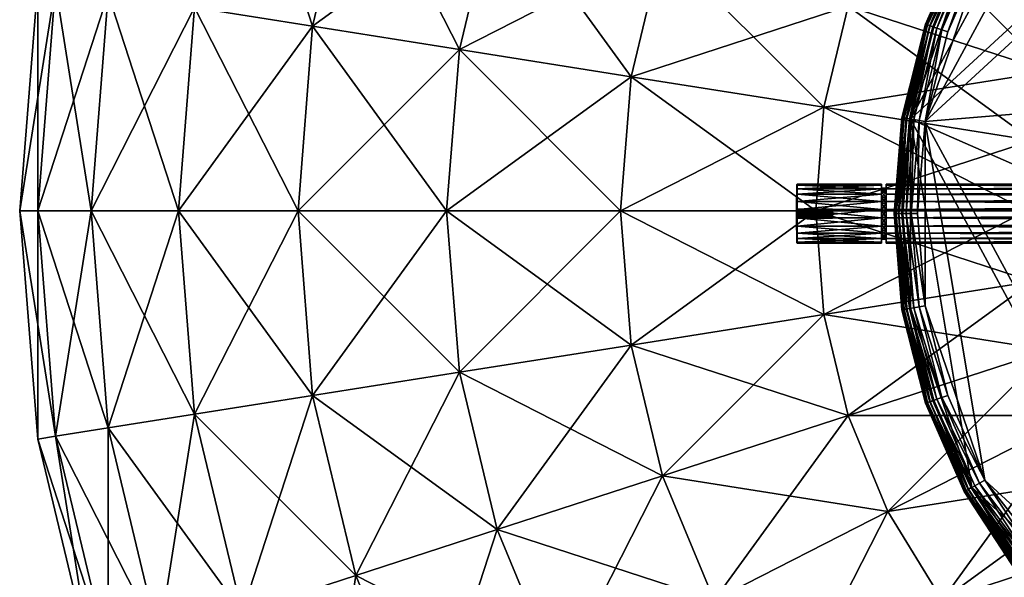
# Model space of a CAD drawing. Units: millimetres. Extents: x 490 to 520, y 57.1 to 87.1.
# Drawn here: x 490 to 500.1, y 68.3 to 74.1 of the extents above; entities that cross this region are included whole.
import ezdxf

# ---------------------------------------------------------------- set-up
doc = ezdxf.new("R2010")
doc.units = ezdxf.units.MM
doc.layers.get('0').update_dxf_attribs({"true_color": 0x5890e1})

msp = doc.modelspace()

# ---------------------------------------------------------------- meshes
at = {"color": 251, "true_color": 0x565656}
mesh = msp.add_polyface(dxfattribs=at)
corners = [(494.365, 72.09, 127.471), (492.837, 72.09, 129.261), (492.986, 73.988, 129.261), (491.771, 74.18, 131.268), (491.607, 72.09, 131.268), (492.261, 76.22, 131.268), (493.431, 75.84, 129.261), (493.064, 78.157, 131.268), (490.882, 74.321, 133.443), (490.706, 72.09, 133.443), (491.404, 76.498, 133.443), (492.261, 78.566, 133.443), (490.339, 74.407, 135.732), (490.157, 72.09, 135.732), (490.882, 76.668, 135.732), (491.771, 78.816, 135.732), (490.157, 74.436, 138.078), (489.972, 72.09, 138.078), (490.706, 76.725, 138.078), (491.607, 78.899, 138.078), (490.339, 74.407, 140.425), (490.157, 72.09, 140.425), (490.882, 76.668, 140.425), (491.771, 78.816, 140.425), (490.882, 74.321, 142.713), (490.706, 72.09, 142.713), (491.404, 76.498, 142.713), (492.261, 78.566, 142.713), (491.771, 74.18, 144.888), (491.607, 72.09, 144.888), (492.261, 76.22, 144.888), (493.064, 78.157, 144.888), (492.986, 73.988, 146.895), (492.837, 72.09, 146.895), (493.431, 75.84, 146.895), (494.159, 77.599, 146.895), (494.496, 73.749, 148.685)]
mesh.append_faces([[corners[k] for k in face] for face in [(0, 1, 2), (3, 2, 1), (1, 4, 3), (5, 6, 2), (2, 3, 5), (6, 5, 7), (8, 3, 4), (4, 9, 8), (10, 5, 3), (3, 8, 10), (5, 10, 11), (12, 8, 9), (9, 13, 12), (14, 10, 8), (8, 12, 14), (10, 14, 15), (16, 12, 13), (13, 17, 16), (18, 14, 12), (12, 16, 18), (14, 18, 19), (20, 16, 17), (17, 21, 20), (22, 18, 16), (16, 20, 22), (18, 22, 23), (24, 20, 21), (21, 25, 24), (26, 22, 20), (20, 24, 26), (22, 26, 27), (28, 24, 25), (25, 29, 28), (30, 26, 24), (24, 28, 30), (26, 30, 31), (32, 28, 29), (29, 33, 32), (34, 30, 28), (28, 32, 34), (35, 31, 30), (30, 34, 35), (36, 32, 33)]], dxfattribs={"vtx2": -1, "color": 251})
mesh = msp.add_polyface(dxfattribs=at)
corners = [(496.264, 73.469, 125.943), (498.246, 73.155, 124.713), (498.162, 72.09, 124.713), (496.155, 72.09, 125.943), (496.587, 74.814, 125.943), (498.495, 74.194, 124.713), (497.116, 76.092, 125.943), (498.904, 75.181, 124.713), (497.839, 77.272, 125.943), (499.463, 76.092, 124.713), (498.738, 78.324, 125.943), (494.496, 73.749, 127.471), (494.365, 72.09, 127.471), (494.885, 75.367, 127.471), (495.521, 76.905, 127.471), (496.391, 78.324, 127.471), (492.986, 73.988, 129.261), (493.431, 75.84, 129.261), (494.159, 77.599, 129.261), (493.064, 78.157, 131.268), (492.837, 72.09, 146.895), (494.365, 72.09, 148.685), (494.496, 73.749, 148.685), (494.885, 75.367, 148.685), (493.431, 75.84, 146.895), (492.986, 73.988, 146.895), (495.521, 76.905, 148.685), (494.159, 77.599, 146.895), (496.391, 78.324, 148.685), (496.264, 73.469, 150.213), (496.155, 72.09, 150.213), (496.587, 74.814, 150.213), (497.116, 76.092, 150.213), (497.839, 77.272, 150.213), (498.246, 73.155, 151.443), (498.162, 72.09, 151.443), (498.495, 74.194, 151.443), (498.904, 75.181, 151.443), (499.463, 76.092, 151.443)]
mesh.append_faces([[corners[k] for k in face] for face in [(0, 1, 2), (2, 3, 0), (4, 5, 1), (1, 0, 4), (6, 7, 5), (5, 4, 6), (7, 6, 8), (9, 8, 10), (11, 0, 3), (3, 12, 11), (13, 4, 0), (0, 11, 13), (14, 6, 4), (4, 13, 14), (15, 8, 6), (6, 14, 15), (16, 11, 12), (17, 13, 11), (11, 16, 17), (18, 14, 13), (13, 17, 18), (19, 18, 17), (20, 21, 22), (23, 24, 25), (25, 22, 23), (26, 27, 24), (24, 23, 26), (27, 26, 28), (29, 22, 21), (21, 30, 29), (31, 23, 22), (22, 29, 31), (32, 26, 23), (23, 31, 32), (33, 28, 26), (26, 32, 33), (34, 29, 30), (30, 35, 34), (36, 31, 29), (29, 34, 36), (37, 32, 31), (31, 36, 37), (38, 33, 32), (32, 37, 38)]], dxfattribs={"vtx2": -1, "color": 251})
at = {"color": 250, "true_color": 0x1d1d1d}
mesh = msp.add_polyface(dxfattribs=at)
corners = [(499.289, 73.009, 152.344), (499.522, 73.931, 152.344), (499.904, 74.802, 152.344), (500.424, 75.598, 152.344), (501.068, 76.297, 152.344), (504.493, 77.799, 152.344), (510.415, 73.931, 152.344), (500.905, 76.475, 152.585), (500.233, 75.746, 152.585), (500.233, 75.746, 155.255), (499.691, 74.917, 152.585), (499.691, 74.917, 155.255), (499.293, 74.009, 155.255), (500.965, 76.41, 155.344), (500.304, 75.691, 155.344), (499.77, 74.874, 155.344), (499.138, 73.034, 155.344), (504.48, 77.952, 155.344), (509.633, 68.43, 155.344), (500.238, 75.743, 155.294), (500.908, 76.471, 155.294), (499.696, 74.914, 155.294), (500.251, 75.732, 155.322), (500.92, 76.459, 155.322), (500.273, 75.715, 155.338), (500.939, 76.438, 155.338), (499.711, 74.906, 155.322), (499.736, 74.893, 155.338), (499.299, 74.007, 155.294), (499.314, 74.002, 155.322), (499.341, 73.993, 155.338), (501.025, 76.345, 152.349), (500.374, 75.637, 152.349), (499.848, 74.832, 152.349), (499.461, 73.951, 152.349), (500.988, 76.384, 152.364), (500.331, 75.67, 152.364), (500.958, 76.417, 152.388), (500.296, 75.698, 152.388), (500.268, 75.719, 152.423), (500.935, 76.443, 152.423), (500.249, 75.734, 152.467), (500.918, 76.461, 152.467), (500.237, 75.743, 152.521), (500.908, 76.472, 152.521), (499.8, 74.858, 152.364), (499.761, 74.879, 152.388), (499.73, 74.895, 152.423), (499.709, 74.907, 152.467), (499.696, 74.914, 152.521), (499.41, 73.969, 152.364), (499.368, 73.983, 152.388), (499.335, 73.995, 152.423), (499.312, 74.003, 152.467), (499.298, 74.007, 152.521)]
mesh.append_faces([[corners[k] for k in face] for face in [(0, 2, 4), (0, 4, 5), (0, 5, 6), (13, 15, 16), (17, 13, 16), (17, 16, 18)]], dxfattribs={"vtx0": -1, "vtx1": -1, "vtx2": -1, "color": 250})
mesh.append_faces([[corners[k] for k in face] for face in [(0, 1, 2), (2, 3, 4), (7, 8, 9), (8, 10, 11), (11, 9, 8), (12, 11, 10), (13, 14, 15), (9, 19, 20), (19, 9, 11), (11, 21, 19), (21, 11, 12), (19, 22, 23), (22, 24, 25), (24, 14, 13), (22, 19, 21), (21, 26, 22), (24, 22, 26), (26, 27, 24), (14, 24, 27), (27, 15, 14), (26, 21, 28), (27, 26, 29), (15, 27, 30), (31, 4, 3), (3, 32, 31), (32, 3, 2), (2, 33, 32), (33, 2, 1), (1, 34, 33), (35, 31, 32), (32, 36, 35), (37, 35, 36), (36, 38, 37), (38, 39, 40), (39, 41, 42), (41, 43, 44), (43, 8, 7), (36, 32, 33), (33, 45, 36), (38, 36, 45), (45, 46, 38), (39, 38, 46), (46, 47, 39), (41, 39, 47), (47, 48, 41), (43, 41, 48), (48, 49, 43), (8, 43, 49), (49, 10, 8), (45, 33, 34), (34, 50, 45), (46, 45, 50), (47, 46, 51), (48, 47, 52), (49, 48, 53), (10, 49, 54)]], dxfattribs={"vtx2": -1, "color": 250})
at = {"color": 251, "true_color": 0x565656}
mesh = msp.add_polyface(dxfattribs=at)
corners = [(504.972, 72.09, 123.078), (502.625, 72.09, 123.263), (502.654, 72.457, 123.263), (502.74, 72.815, 123.263), (502.881, 73.155, 123.263), (503.074, 73.469, 123.263), (503.313, 73.749, 123.263), (503.593, 73.988, 123.263), (503.907, 74.18, 123.263), (504.247, 74.321, 123.263), (504.605, 74.407, 123.263), (504.972, 74.436, 123.263), (500.394, 72.815, 123.812), (500.337, 72.09, 123.812), (500.564, 73.522, 123.812), (500.842, 74.194, 123.812), (501.222, 74.814, 123.812), (501.694, 75.367, 123.812), (502.247, 75.84, 123.812), (502.868, 76.22, 123.812), (503.54, 76.498, 123.812), (504.247, 76.668, 123.812), (504.972, 76.725, 123.812), (498.246, 73.155, 124.713), (498.162, 72.09, 124.713), (498.495, 74.194, 124.713), (498.904, 75.181, 124.713), (499.463, 76.092, 124.713), (500.394, 72.815, 152.344), (498.246, 73.155, 151.443), (498.162, 72.09, 151.443), (500.337, 72.09, 152.344), (500.564, 73.522, 152.344), (498.495, 74.194, 151.443), (500.842, 74.194, 152.344), (498.904, 75.181, 151.443), (501.222, 74.814, 152.344), (499.463, 76.092, 151.443)]
mesh.append_faces([[corners[k] for k in face] for face in [(0, 1, 2), (0, 2, 3), (0, 3, 4), (0, 4, 5), (0, 5, 6), (0, 6, 7), (0, 7, 8), (0, 8, 9), (0, 9, 10), (0, 10, 11)]], dxfattribs={"color": 251})
mesh.append_faces([[corners[k] for k in face] for face in [(12, 2, 1), (1, 13, 12), (14, 3, 2), (2, 12, 14), (15, 4, 3), (3, 14, 15), (16, 5, 4), (4, 15, 16), (17, 6, 5), (5, 16, 17), (18, 7, 6), (6, 17, 18), (19, 8, 7), (7, 18, 19), (20, 9, 8), (21, 10, 9), (22, 11, 10), (23, 12, 13), (13, 24, 23), (25, 14, 12), (12, 23, 25), (26, 15, 14), (14, 25, 26), (27, 16, 15), (15, 26, 27), (28, 29, 30), (30, 31, 28), (32, 33, 29), (29, 28, 32), (34, 35, 33), (33, 32, 34), (36, 37, 35), (35, 34, 36)]], dxfattribs={"vtx2": -1, "color": 251})
at = {"color": 250, "true_color": 0x1d1d1d}
mesh = msp.add_polyface(dxfattribs=at)
corners = [(499.289, 71.113, 152.344), (499.21, 72.061, 152.344), (499.289, 73.009, 152.344), (499.691, 74.917, 152.585), (499.293, 74.009, 152.585), (499.293, 74.009, 155.255), (499.05, 73.048, 152.585), (499.05, 73.048, 155.255), (498.968, 72.061, 152.585), (498.968, 72.061, 155.255), (499.77, 74.874, 155.344), (499.378, 73.98, 155.344), (499.138, 73.034, 155.344), (499.057, 72.061, 155.344), (499.138, 71.088, 155.344), (499.299, 74.007, 155.294), (499.696, 74.914, 155.294), (499.056, 73.048, 155.294), (498.974, 72.061, 155.294), (499.314, 74.002, 155.322), (499.711, 74.906, 155.322), (499.341, 73.993, 155.338), (499.736, 74.893, 155.338), (499.072, 73.045, 155.322), (499.1, 73.04, 155.338), (498.991, 72.061, 155.322), (499.018, 72.061, 155.338), (499.461, 73.951, 152.349), (499.522, 73.931, 152.344), (499.225, 73.019, 152.349), (499.146, 72.061, 152.349), (499.41, 73.969, 152.364), (499.368, 73.983, 152.388), (499.761, 74.879, 152.388), (499.335, 73.995, 152.423), (499.73, 74.895, 152.423), (499.312, 74.003, 152.467), (499.709, 74.907, 152.467), (499.298, 74.007, 152.521), (499.696, 74.914, 152.521), (499.172, 73.028, 152.364), (499.128, 73.035, 152.388), (499.094, 73.041, 152.423), (499.07, 73.045, 152.467), (499.055, 73.048, 152.521), (499.092, 72.061, 152.364), (499.047, 72.061, 152.388), (499.013, 72.061, 152.423), (498.988, 72.061, 152.467), (498.973, 72.061, 152.521)]
mesh.append_faces([[corners[k] for k in face] for face in [(0, 1, 2), (3, 4, 5), (4, 6, 7), (7, 5, 4), (6, 8, 9), (9, 7, 6), (10, 11, 12), (12, 13, 14), (5, 15, 16), (15, 5, 7), (7, 17, 15), (17, 7, 9), (9, 18, 17), (15, 19, 20), (19, 21, 22), (21, 11, 10), (19, 15, 17), (17, 23, 19), (21, 19, 23), (23, 24, 21), (11, 21, 24), (24, 12, 11), (23, 17, 18), (18, 25, 23), (24, 23, 25), (25, 26, 24), (12, 24, 26), (26, 13, 12), (27, 28, 2), (2, 29, 27), (29, 2, 1), (1, 30, 29), (31, 32, 33), (32, 34, 35), (34, 36, 37), (36, 38, 39), (38, 4, 3), (31, 27, 29), (29, 40, 31), (32, 31, 40), (40, 41, 32), (34, 32, 41), (41, 42, 34), (36, 34, 42), (42, 43, 36), (38, 36, 43), (43, 44, 38), (4, 38, 44), (44, 6, 4), (40, 29, 30), (30, 45, 40), (41, 40, 45), (45, 46, 41), (42, 41, 46), (46, 47, 42), (43, 42, 47), (47, 48, 43), (44, 43, 48), (48, 49, 44), (6, 44, 49), (49, 8, 6)]], dxfattribs={"vtx2": -1, "color": 250})
mesh = msp.add_polyface(dxfattribs=at)
corners = [(502.655, 66.788, 152.344), (501.819, 67.24, 152.344), (501.068, 67.824, 152.344), (499.904, 69.32, 152.344), (499.289, 73.009, 152.344), (510.415, 73.931, 152.344), (500.905, 67.647, 152.585), (501.687, 67.038, 152.585), (501.687, 67.038, 155.255), (500.905, 67.647, 155.255), (502.558, 66.566, 152.585), (502.558, 66.566, 155.255), (500.965, 67.712, 155.344), (501.735, 67.112, 155.344), (502.594, 66.648, 155.344), (499.77, 69.248, 155.344), (499.138, 73.034, 155.344), (509.633, 68.43, 155.344), (500.908, 67.651, 155.294), (501.69, 67.043, 155.294), (502.56, 66.571, 155.294), (500.939, 67.683, 155.338), (500.304, 68.43, 155.344), (500.92, 67.663, 155.322), (501.699, 67.057, 155.322), (501.714, 67.08, 155.338), (502.567, 66.587, 155.322), (502.578, 66.612, 155.338), (501.025, 67.777, 152.349), (500.374, 68.485, 152.349), (501.784, 67.187, 152.349), (502.629, 66.729, 152.349), (503.555, 66.479, 152.344), (500.988, 67.737, 152.364), (500.331, 68.451, 152.364), (500.958, 67.705, 152.388), (500.296, 68.424, 152.388), (500.935, 67.679, 152.423), (500.268, 68.403, 152.423), (501.754, 67.141, 152.364), (501.73, 67.104, 152.388), (501.711, 67.075, 152.423), (500.918, 67.661, 152.467), (501.697, 67.054, 152.467), (500.908, 67.65, 152.521), (501.689, 67.042, 152.521), (502.608, 66.679, 152.364), (502.59, 66.638, 152.388), (502.576, 66.607, 152.423), (502.566, 66.584, 152.467), (502.56, 66.571, 152.521), (503.539, 66.417, 152.349), (503.526, 66.364, 152.364)]
mesh.append_faces([[corners[k] for k in face] for face in [(0, 2, 3), (0, 4, 5), (15, 12, 14), (16, 14, 17)]], dxfattribs={"vtx0": -1, "vtx1": -1, "vtx2": -1, "color": 250})
mesh.append_faces([[corners[k] for k in face] for face in [(0, 1, 2), (6, 7, 8), (8, 9, 6), (7, 10, 11), (11, 8, 7), (12, 13, 14), (18, 9, 8), (8, 19, 18), (19, 8, 11), (11, 20, 19), (21, 12, 22), (23, 18, 19), (19, 24, 23), (21, 23, 24), (24, 25, 21), (12, 21, 25), (25, 13, 12), (24, 19, 20), (20, 26, 24), (25, 24, 26), (26, 27, 25), (13, 25, 27), (27, 14, 13), (2, 28, 29), (28, 2, 1), (1, 30, 28), (30, 1, 0), (0, 31, 30), (31, 0, 32), (28, 33, 34), (33, 35, 36), (35, 37, 38), (33, 28, 30), (30, 39, 33), (35, 33, 39), (39, 40, 35), (37, 35, 40), (40, 41, 37), (42, 37, 41), (41, 43, 42), (44, 42, 43), (43, 45, 44), (6, 44, 45), (45, 7, 6), (39, 30, 31), (31, 46, 39), (40, 39, 46), (46, 47, 40), (41, 40, 47), (47, 48, 41), (43, 41, 48), (48, 49, 43), (45, 43, 49), (49, 50, 45), (7, 45, 50), (50, 10, 7), (46, 31, 51), (47, 46, 52)]], dxfattribs={"vtx2": -1, "color": 250})
mesh = msp.add_polyface(dxfattribs=at)
corners = [(499.904, 69.32, 152.344), (499.522, 70.191, 152.344), (499.289, 71.113, 152.344), (499.289, 73.009, 152.344), (498.968, 72.061, 152.585), (499.05, 71.073, 152.585), (499.05, 71.073, 155.255), (498.968, 72.061, 155.255), (499.293, 70.113, 152.585), (499.293, 70.113, 155.255), (499.138, 71.088, 155.344), (499.378, 70.142, 155.344), (499.77, 69.248, 155.344), (499.138, 73.034, 155.344), (498.974, 72.061, 155.294), (499.056, 71.074, 155.294), (499.299, 70.114, 155.294), (498.991, 72.061, 155.322), (499.072, 71.077, 155.322), (499.018, 72.061, 155.338), (499.1, 71.082, 155.338), (499.057, 72.061, 155.344), (499.314, 70.12, 155.322), (499.341, 70.129, 155.338), (499.696, 69.208, 155.294), (499.711, 69.216, 155.322), (499.736, 69.229, 155.338), (499.146, 72.061, 152.349), (499.21, 72.061, 152.344), (499.225, 71.103, 152.349), (499.461, 70.17, 152.349), (499.092, 72.061, 152.364), (499.172, 71.094, 152.364), (499.047, 72.061, 152.388), (499.128, 71.086, 152.388), (499.013, 72.061, 152.423), (499.094, 71.081, 152.423), (498.988, 72.061, 152.467), (499.07, 71.077, 152.467), (498.973, 72.061, 152.521), (499.055, 71.074, 152.521), (499.41, 70.153, 152.364), (499.368, 70.138, 152.388), (499.335, 70.127, 152.423), (499.312, 70.119, 152.467), (499.298, 70.114, 152.521), (499.848, 69.29, 152.349), (499.8, 69.264, 152.364), (499.761, 69.243, 152.388), (499.73, 69.226, 152.423), (499.709, 69.215, 152.467), (499.696, 69.208, 152.521)]
mesh.append_faces([[corners[k] for k in face] for face in [(0, 2, 3), (13, 10, 12)]], dxfattribs={"vtx0": -1, "vtx1": -1, "vtx2": -1, "color": 250})
mesh.append_faces([[corners[k] for k in face] for face in [(0, 1, 2), (4, 5, 6), (6, 7, 4), (5, 8, 9), (9, 6, 5), (10, 11, 12), (14, 7, 6), (6, 15, 14), (15, 6, 9), (9, 16, 15), (17, 14, 15), (15, 18, 17), (19, 17, 18), (18, 20, 19), (21, 19, 20), (20, 10, 21), (18, 15, 16), (16, 22, 18), (20, 18, 22), (22, 23, 20), (10, 20, 23), (23, 11, 10), (22, 16, 24), (23, 22, 25), (11, 23, 26), (27, 28, 2), (2, 29, 27), (29, 2, 1), (1, 30, 29), (30, 1, 0), (31, 27, 29), (29, 32, 31), (33, 31, 32), (32, 34, 33), (35, 33, 34), (34, 36, 35), (37, 35, 36), (36, 38, 37), (39, 37, 38), (38, 40, 39), (4, 39, 40), (40, 5, 4), (32, 29, 30), (30, 41, 32), (34, 32, 41), (41, 42, 34), (36, 34, 42), (42, 43, 36), (38, 36, 43), (43, 44, 38), (40, 38, 44), (44, 45, 40), (5, 40, 45), (45, 8, 5), (41, 30, 46), (42, 41, 47), (43, 42, 48), (44, 43, 49), (45, 44, 50), (8, 45, 51)]], dxfattribs={"vtx2": -1, "color": 250})
mesh = msp.add_polyface(dxfattribs=at)
corners = [(501.068, 67.824, 152.344), (500.424, 68.524, 152.344), (499.904, 69.32, 152.344), (502.655, 66.788, 152.344), (499.289, 73.009, 152.344), (499.293, 70.113, 152.585), (499.691, 69.205, 152.585), (499.691, 69.205, 155.255), (499.293, 70.113, 155.255), (500.233, 68.376, 152.585), (500.233, 68.376, 155.255), (500.905, 67.647, 152.585), (500.905, 67.647, 155.255), (499.77, 69.248, 155.344), (500.304, 68.43, 155.344), (500.965, 67.712, 155.344), (499.138, 73.034, 155.344), (502.594, 66.648, 155.344), (499.299, 70.114, 155.294), (499.696, 69.208, 155.294), (500.238, 68.379, 155.294), (500.908, 67.651, 155.294), (499.711, 69.216, 155.322), (499.314, 70.12, 155.322), (499.736, 69.229, 155.338), (499.341, 70.129, 155.338), (499.378, 70.142, 155.344), (500.251, 68.389, 155.322), (500.273, 68.406, 155.338), (500.92, 67.663, 155.322), (500.939, 67.683, 155.338), (499.848, 69.29, 152.349), (499.461, 70.17, 152.349), (500.374, 68.485, 152.349), (499.8, 69.264, 152.364), (499.41, 70.153, 152.364), (499.761, 69.243, 152.388), (499.368, 70.138, 152.388), (499.73, 69.226, 152.423), (499.335, 70.127, 152.423), (499.709, 69.215, 152.467), (499.312, 70.119, 152.467), (499.696, 69.208, 152.521), (499.298, 70.114, 152.521), (500.331, 68.451, 152.364), (500.296, 68.424, 152.388), (500.268, 68.403, 152.423), (500.249, 68.388, 152.467), (500.237, 68.379, 152.521), (501.025, 67.777, 152.349), (500.988, 67.737, 152.364), (500.958, 67.705, 152.388), (500.935, 67.679, 152.423), (500.918, 67.661, 152.467), (500.908, 67.65, 152.521)]
mesh.append_faces([[corners[k] for k in face] for face in [(3, 2, 4), (16, 13, 17)]], dxfattribs={"vtx0": -1, "vtx1": -1, "vtx2": -1, "color": 250})
mesh.append_faces([[corners[k] for k in face] for face in [(0, 1, 2), (5, 6, 7), (7, 8, 5), (6, 9, 10), (10, 7, 6), (9, 11, 12), (12, 10, 9), (13, 14, 15), (18, 8, 7), (7, 19, 18), (19, 7, 10), (10, 20, 19), (20, 10, 12), (12, 21, 20), (19, 22, 23), (22, 24, 25), (24, 13, 26), (22, 19, 20), (20, 27, 22), (24, 22, 27), (27, 28, 24), (13, 24, 28), (28, 14, 13), (27, 20, 21), (21, 29, 27), (28, 27, 29), (29, 30, 28), (14, 28, 30), (2, 31, 32), (31, 2, 1), (1, 33, 31), (33, 1, 0), (31, 34, 35), (34, 36, 37), (36, 38, 39), (38, 40, 41), (40, 42, 43), (42, 6, 5), (34, 31, 33), (33, 44, 34), (36, 34, 44), (44, 45, 36), (38, 36, 45), (45, 46, 38), (40, 38, 46), (46, 47, 40), (42, 40, 47), (47, 48, 42), (6, 42, 48), (48, 9, 6), (44, 33, 49), (45, 44, 50), (46, 45, 51), (47, 46, 52), (52, 53, 47), (48, 47, 53), (53, 54, 48), (9, 48, 54), (54, 11, 9)]], dxfattribs={"vtx2": -1, "color": 250})
mesh = msp.add_polyface(dxfattribs=at)
corners = [(497.973, 72.353, 154.025), (497.973, 72.366, 153.939), (497.968, 72.361, 153.939), (497.968, 72.349, 154.024), (497.973, 72.353, 153.853), (497.968, 72.349, 153.855), (497.973, 72.317, 153.774), (497.968, 72.314, 153.777), (497.973, 72.26, 153.709), (497.968, 72.258, 153.712), (497.973, 72.187, 153.662), (497.968, 72.186, 153.666), (497.973, 72.104, 153.637), (497.968, 72.103, 153.642), (497.968, 72.018, 153.642), (497.973, 72.017, 154.241), (497.973, 72.104, 154.241), (497.968, 72.103, 154.237), (497.973, 72.187, 154.217), (497.968, 72.186, 154.213), (497.973, 72.26, 154.17), (497.968, 72.258, 154.166), (497.973, 72.317, 154.104), (497.968, 72.314, 154.102), (497.963, 72.107, 153.939), (497.963, 72.105, 153.952), (497.963, 72.105, 153.926), (497.963, 72.1, 153.914), (497.963, 72.091, 153.904), (497.963, 72.08, 153.897), (497.963, 72.067, 153.893), (497.963, 72.054, 153.893), (497.968, 72.018, 154.237), (497.963, 72.067, 153.985), (497.963, 72.08, 153.981), (497.963, 72.091, 153.974), (497.963, 72.1, 153.964)]
mesh.append_faces([[corners[k] for k in face] for face in [(0, 1, 2), (2, 3, 0), (1, 4, 5), (5, 2, 1), (4, 6, 7), (7, 5, 4), (6, 8, 9), (9, 7, 6), (8, 10, 11), (11, 9, 8), (10, 12, 13), (13, 11, 10), (14, 13, 12), (15, 16, 17), (16, 18, 19), (19, 17, 16), (18, 20, 21), (21, 19, 18), (20, 22, 23), (23, 21, 20), (22, 0, 3), (3, 23, 22), (3, 2, 24), (24, 25, 3), (2, 5, 26), (26, 24, 2), (5, 7, 27), (27, 26, 5), (7, 9, 28), (28, 27, 7), (9, 11, 29), (29, 28, 9), (11, 13, 30), (30, 29, 11), (31, 30, 13), (32, 17, 33), (17, 19, 34), (34, 33, 17), (19, 21, 35), (35, 34, 19), (21, 23, 36), (36, 35, 21), (23, 3, 25), (25, 36, 23)]], dxfattribs={"vtx2": -1, "color": 250})
mesh = msp.add_polyface(dxfattribs=at)
corners = [(498.334, 72.1, 153.914), (498.334, 72.091, 153.904), (498.334, 72.08, 153.897), (498.334, 72.067, 153.893), (498.334, 72.054, 153.893), (498.334, 72.054, 153.985), (498.334, 72.067, 153.985), (498.334, 72.08, 153.981), (498.334, 72.091, 153.974), (498.334, 72.1, 153.964), (498.334, 72.016, 153.952), (498.334, 72.105, 153.952), (498.334, 72.107, 153.939), (498.334, 72.105, 153.926), (498.838, 72.353, 154.025), (498.838, 72.366, 153.939), (497.973, 72.366, 153.939), (497.973, 72.353, 154.025), (497.973, 72.353, 153.853), (497.973, 72.317, 153.774), (498.838, 72.353, 153.853), (497.973, 72.26, 153.709), (498.838, 72.317, 153.774), (497.973, 72.187, 153.662), (498.838, 72.26, 153.709), (497.973, 72.104, 153.637), (498.838, 72.187, 153.662), (497.973, 72.017, 153.637), (498.838, 72.104, 153.637), (497.973, 72.187, 154.217), (497.973, 72.104, 154.241), (498.838, 72.104, 154.241), (497.973, 72.26, 154.17), (498.838, 72.187, 154.217), (497.973, 72.317, 154.104), (498.838, 72.26, 154.17), (498.838, 72.317, 154.104), (497.963, 72.105, 153.952), (497.963, 72.107, 153.939), (497.963, 72.105, 153.926), (497.963, 72.1, 153.914), (497.963, 72.091, 153.904), (497.963, 72.08, 153.897), (497.963, 72.067, 153.893), (497.963, 72.054, 153.985), (497.963, 72.067, 153.985), (497.963, 72.08, 153.981), (497.963, 72.091, 153.974), (497.963, 72.1, 153.964)]
mesh.append_faces([[corners[k] for k in face] for face in [(5, 7, 9), (2, 10, 9), (2, 9, 12), (0, 2, 12)]], dxfattribs={"vtx0": -1, "vtx1": -1, "vtx2": -1, "color": 250})
mesh.append_faces([[corners[k] for k in face] for face in [(13, 0, 12)]], dxfattribs={"vtx1": -1, "color": 250})
mesh.append_faces([[corners[k] for k in face] for face in [(0, 1, 2), (2, 3, 4), (5, 6, 7), (7, 8, 9), (9, 11, 12), (14, 15, 16), (16, 17, 14), (18, 16, 15), (19, 18, 20), (21, 19, 22), (23, 21, 24), (25, 23, 26), (27, 25, 28), (29, 30, 31), (32, 29, 33), (34, 32, 35), (17, 34, 36), (37, 38, 12), (12, 11, 37), (38, 39, 13), (13, 12, 38), (39, 40, 0), (0, 13, 39), (40, 41, 1), (1, 0, 40), (41, 42, 2), (2, 1, 41), (42, 43, 3), (3, 2, 42), (4, 3, 43), (44, 45, 6), (45, 46, 7), (7, 6, 45), (46, 47, 8), (8, 7, 46), (47, 48, 9), (9, 8, 47), (48, 37, 11), (11, 9, 48)]], dxfattribs={"vtx2": -1, "color": 250})
mesh = msp.add_polyface(dxfattribs=at)
corners = [(498.838, 72.322, 153.939), (498.838, 72.312, 154.013), (498.886, 72.312, 154.013), (498.838, 72.312, 153.865), (498.886, 72.322, 153.939), (498.838, 72.281, 153.798), (498.886, 72.312, 153.865), (498.838, 72.232, 153.741), (498.886, 72.281, 153.798), (498.838, 72.169, 153.701), (498.886, 72.232, 153.741), (498.838, 72.098, 153.68), (498.886, 72.169, 153.701), (498.838, 72.023, 153.68), (498.886, 72.098, 153.68), (498.838, 72.169, 154.177), (498.838, 72.098, 154.198), (498.886, 72.098, 154.198), (498.838, 72.232, 154.137), (498.886, 72.169, 154.177), (498.838, 72.281, 154.081), (498.886, 72.232, 154.137), (498.886, 72.281, 154.081), (498.838, 72.366, 153.939), (498.838, 72.353, 154.025), (498.838, 72.353, 153.853), (498.838, 72.317, 153.774), (498.838, 72.26, 153.709), (498.838, 72.187, 153.662), (498.838, 72.104, 153.637), (498.838, 72.017, 153.637), (498.838, 72.023, 154.198), (498.838, 72.104, 154.241), (498.838, 72.017, 154.241), (498.838, 72.187, 154.217), (498.838, 72.26, 154.17), (498.838, 72.317, 154.104), (497.973, 72.353, 153.853), (497.973, 72.317, 153.774), (497.973, 72.26, 153.709), (497.973, 72.187, 153.662), (497.973, 72.104, 153.637), (497.973, 72.104, 154.241), (497.973, 72.187, 154.217), (497.973, 72.26, 154.17), (497.973, 72.317, 154.104), (497.973, 72.353, 154.025)]
mesh.append_faces([[corners[k] for k in face] for face in [(0, 1, 2), (3, 0, 4), (5, 3, 6), (7, 5, 8), (9, 7, 10), (11, 9, 12), (13, 11, 14), (15, 16, 17), (18, 15, 19), (20, 18, 21), (1, 20, 22), (1, 0, 23), (23, 24, 1), (0, 3, 25), (25, 23, 0), (3, 5, 26), (26, 25, 3), (5, 7, 27), (27, 26, 5), (7, 9, 28), (28, 27, 7), (9, 11, 29), (29, 28, 9), (30, 29, 11), (31, 16, 32), (32, 33, 31), (16, 15, 34), (34, 32, 16), (15, 18, 35), (35, 34, 15), (18, 20, 36), (36, 35, 18), (20, 1, 24), (24, 36, 20), (23, 25, 37), (25, 26, 38), (26, 27, 39), (27, 28, 40), (28, 29, 41), (33, 32, 42), (32, 34, 43), (34, 35, 44), (35, 36, 45), (36, 24, 46)]], dxfattribs={"vtx2": -1, "color": 250})
mesh = msp.add_polyface(dxfattribs=at)
corners = [(498.886, 72.353, 154.025), (498.886, 72.366, 153.939), (498.886, 72.322, 153.939), (498.886, 72.312, 154.013), (498.886, 72.353, 153.853), (498.886, 72.312, 153.865), (498.886, 72.317, 153.774), (498.886, 72.281, 153.798), (498.886, 72.26, 153.709), (498.886, 72.232, 153.741), (498.886, 72.187, 153.662), (498.886, 72.169, 153.701), (498.886, 72.104, 153.637), (498.886, 72.098, 153.68), (498.886, 72.017, 153.637), (498.886, 72.023, 153.68), (498.886, 71.934, 153.662), (498.886, 71.952, 153.701), (498.886, 71.861, 153.709), (498.886, 71.889, 153.741), (498.886, 71.804, 153.774), (498.886, 71.841, 153.798), (498.886, 71.768, 153.853), (498.886, 71.81, 153.865), (498.838, 72.322, 153.939), (498.838, 72.312, 153.865), (498.838, 72.281, 153.798), (498.838, 72.232, 153.741), (498.838, 72.169, 153.701), (498.838, 72.098, 153.68), (498.838, 72.023, 153.68), (498.838, 71.952, 153.701), (498.838, 71.889, 153.741), (498.838, 71.841, 153.798), (498.838, 71.81, 153.865), (498.886, 71.799, 153.939), (498.838, 71.799, 153.939), (498.886, 71.81, 154.013), (498.838, 71.81, 154.013), (498.886, 71.841, 154.081), (498.838, 71.841, 154.081), (498.886, 71.889, 154.137), (498.838, 71.889, 154.137), (498.886, 71.952, 154.177), (498.838, 71.952, 154.177), (498.886, 72.023, 154.198), (498.838, 72.023, 154.198), (498.886, 72.098, 154.198), (498.838, 72.098, 154.198), (498.886, 72.169, 154.177), (498.838, 72.169, 154.177), (498.886, 72.232, 154.137), (498.838, 72.232, 154.137), (498.886, 72.281, 154.081), (498.838, 72.281, 154.081), (498.838, 72.312, 154.013)]
mesh.append_faces([[corners[k] for k in face] for face in [(0, 1, 2), (2, 3, 0), (1, 4, 5), (5, 2, 1), (4, 6, 7), (7, 5, 4), (6, 8, 9), (9, 7, 6), (8, 10, 11), (11, 9, 8), (10, 12, 13), (13, 11, 10), (12, 14, 15), (15, 13, 12), (14, 16, 17), (17, 15, 14), (16, 18, 19), (19, 17, 16), (18, 20, 21), (21, 19, 18), (20, 22, 23), (23, 21, 20), (3, 2, 24), (2, 5, 25), (5, 7, 26), (7, 9, 27), (9, 11, 28), (11, 13, 29), (13, 15, 30), (15, 17, 31), (17, 19, 32), (19, 21, 33), (21, 23, 34), (23, 35, 36), (35, 37, 38), (37, 39, 40), (39, 41, 42), (41, 43, 44), (43, 45, 46), (45, 47, 48), (47, 49, 50), (49, 51, 52), (51, 53, 54), (53, 3, 55)]], dxfattribs={"vtx2": -1, "color": 250})
mesh = msp.add_polyface(dxfattribs=at)
corners = [(498.886, 72.366, 153.939), (498.886, 72.353, 154.025), (511.063, 72.353, 154.025), (498.886, 72.317, 154.104), (511.063, 72.317, 154.104), (498.886, 72.26, 154.17), (511.063, 72.26, 154.17), (498.886, 72.187, 154.217), (511.063, 72.187, 154.217), (498.886, 72.104, 154.241), (511.063, 72.104, 154.241), (498.886, 72.017, 154.241), (511.063, 72.017, 154.241), (498.886, 71.934, 154.217), (511.063, 71.934, 154.217), (498.886, 71.861, 154.17), (511.063, 71.861, 154.17), (498.886, 71.804, 154.104), (511.063, 71.804, 154.104), (498.886, 71.768, 154.025), (511.063, 71.768, 154.025), (498.886, 71.756, 153.939), (511.063, 71.756, 153.939), (498.886, 71.768, 153.853), (511.063, 71.768, 153.853), (498.886, 71.804, 153.774), (511.063, 71.804, 153.774), (498.886, 71.861, 153.709), (511.063, 71.861, 153.709), (498.886, 71.934, 153.662), (511.063, 71.934, 153.662), (498.886, 72.017, 153.637), (511.063, 72.017, 153.637), (498.886, 72.104, 153.637), (511.063, 72.104, 153.637), (498.886, 72.187, 153.662), (511.063, 72.187, 153.662), (498.886, 72.26, 153.709), (511.063, 72.26, 153.709), (498.886, 72.317, 153.774), (511.063, 72.317, 153.774), (498.886, 72.353, 153.853), (511.063, 72.353, 153.853), (511.063, 72.366, 153.939), (498.886, 71.799, 153.939), (498.886, 71.81, 153.865), (498.886, 71.81, 154.013), (498.886, 71.841, 154.081), (498.886, 71.889, 154.137), (498.886, 71.952, 154.177), (498.886, 72.023, 154.198), (498.886, 72.098, 154.198), (498.886, 72.169, 154.177), (498.886, 72.232, 154.137), (498.886, 72.281, 154.081), (498.886, 72.312, 154.013)]
mesh.append_faces([[corners[k] for k in face] for face in [(0, 1, 2), (1, 3, 4), (3, 5, 6), (5, 7, 8), (7, 9, 10), (9, 11, 12), (11, 13, 14), (13, 15, 16), (15, 17, 18), (17, 19, 20), (19, 21, 22), (21, 23, 24), (23, 25, 26), (25, 27, 28), (27, 29, 30), (29, 31, 32), (31, 33, 34), (33, 35, 36), (35, 37, 38), (37, 39, 40), (39, 41, 42), (41, 0, 43), (23, 21, 44), (44, 45, 23), (21, 19, 46), (46, 44, 21), (19, 17, 47), (47, 46, 19), (17, 15, 48), (48, 47, 17), (15, 13, 49), (49, 48, 15), (13, 11, 50), (50, 49, 13), (11, 9, 51), (51, 50, 11), (9, 7, 52), (52, 51, 9), (7, 5, 53), (53, 52, 7), (5, 3, 54), (54, 53, 5), (3, 1, 55), (55, 54, 3)]], dxfattribs={"vtx2": -1, "color": 250})
mesh = msp.add_polyface(dxfattribs=at)
corners = [(511.063, 72.353, 154.025), (511.063, 72.366, 153.939), (498.886, 72.366, 153.939), (511.063, 72.317, 154.104), (498.886, 72.353, 154.025), (511.063, 72.26, 154.17), (498.886, 72.317, 154.104), (511.063, 72.187, 154.217), (498.886, 72.26, 154.17), (511.063, 72.104, 154.241), (498.886, 72.187, 154.217), (511.063, 72.017, 154.241), (498.886, 72.104, 154.241), (511.063, 71.934, 154.217), (498.886, 72.017, 154.241), (511.063, 71.861, 154.17), (498.886, 71.934, 154.217), (511.063, 71.804, 154.104), (498.886, 71.861, 154.17), (511.063, 71.768, 154.025), (498.886, 71.804, 154.104), (511.063, 71.756, 153.939), (498.886, 71.768, 154.025), (511.063, 71.768, 153.853), (498.886, 71.756, 153.939), (511.063, 71.804, 153.774), (498.886, 71.768, 153.853), (511.063, 71.861, 153.709), (498.886, 71.804, 153.774), (511.063, 71.934, 153.662), (498.886, 71.861, 153.709), (511.063, 72.017, 153.637), (498.886, 71.934, 153.662), (511.063, 72.104, 153.637), (498.886, 72.017, 153.637), (511.063, 72.187, 153.662), (498.886, 72.104, 153.637), (511.063, 72.26, 153.709), (498.886, 72.187, 153.662), (511.063, 72.317, 153.774), (498.886, 72.26, 153.709), (511.063, 72.353, 153.853), (498.886, 72.317, 153.774), (498.886, 72.353, 153.853), (511.063, 72.312, 154.013), (511.063, 72.322, 153.939), (511.063, 72.281, 154.081), (511.063, 72.232, 154.137), (511.063, 72.169, 154.177), (511.063, 72.098, 154.198), (511.063, 72.023, 154.198), (511.063, 71.952, 154.177), (511.063, 71.889, 154.137), (511.063, 71.841, 154.081), (511.063, 71.81, 154.013), (511.063, 71.799, 153.939)]
mesh.append_faces([[corners[k] for k in face] for face in [(0, 1, 2), (3, 0, 4), (5, 3, 6), (7, 5, 8), (9, 7, 10), (11, 9, 12), (13, 11, 14), (15, 13, 16), (17, 15, 18), (19, 17, 20), (21, 19, 22), (23, 21, 24), (25, 23, 26), (27, 25, 28), (29, 27, 30), (31, 29, 32), (33, 31, 34), (35, 33, 36), (37, 35, 38), (39, 37, 40), (41, 39, 42), (1, 41, 43), (1, 0, 44), (44, 45, 1), (0, 3, 46), (46, 44, 0), (3, 5, 47), (47, 46, 3), (5, 7, 48), (48, 47, 5), (7, 9, 49), (49, 48, 7), (9, 11, 50), (50, 49, 9), (11, 13, 51), (51, 50, 11), (13, 15, 52), (52, 51, 13), (15, 17, 53), (53, 52, 15), (17, 19, 54), (54, 53, 17), (19, 21, 55)]], dxfattribs={"vtx2": -1, "color": 250})
at = {"color": 251, "true_color": 0x565656}
mesh = msp.add_polyface(dxfattribs=at)
corners = [(494.496, 70.43, 127.471), (492.986, 70.191, 129.261), (492.837, 72.09, 129.261), (492.261, 67.959, 131.268), (493.431, 68.34, 129.261), (494.159, 66.58, 129.261), (493.064, 66.022, 131.268), (491.771, 69.999, 131.268), (491.607, 72.09, 131.268), (491.404, 67.681, 133.443), (490.882, 69.858, 133.443), (490.706, 72.09, 133.443), (490.882, 67.511, 135.732), (492.261, 65.613, 133.443), (490.339, 69.772, 135.732), (490.157, 72.09, 135.732), (490.706, 67.454, 138.078), (491.771, 65.363, 135.732), (490.157, 69.743, 138.078), (489.972, 72.09, 138.078), (490.882, 67.511, 140.425), (491.607, 65.28, 138.078), (490.339, 69.772, 140.425), (490.157, 72.09, 140.425), (491.404, 67.681, 142.713), (491.771, 65.363, 140.425), (490.882, 69.858, 142.713), (490.706, 72.09, 142.713), (492.261, 67.959, 144.888), (492.261, 65.613, 142.713), (493.064, 66.022, 144.888), (491.771, 69.999, 144.888), (491.607, 72.09, 144.888), (493.431, 68.34, 146.895), (492.986, 70.191, 146.895), (492.837, 72.09, 146.895), (494.365, 72.09, 148.685)]
mesh.append_faces([[corners[k] for k in face] for face in [(0, 1, 2), (3, 4, 5), (5, 6, 3), (7, 1, 4), (4, 3, 7), (8, 2, 1), (1, 7, 8), (9, 3, 6), (10, 7, 3), (3, 9, 10), (11, 8, 7), (7, 10, 11), (12, 9, 13), (14, 10, 9), (9, 12, 14), (15, 11, 10), (10, 14, 15), (16, 12, 17), (18, 14, 12), (12, 16, 18), (19, 15, 14), (14, 18, 19), (20, 16, 21), (22, 18, 16), (16, 20, 22), (23, 19, 18), (18, 22, 23), (24, 20, 25), (26, 22, 20), (20, 24, 26), (27, 23, 22), (22, 26, 27), (28, 24, 29), (29, 30, 28), (31, 26, 24), (24, 28, 31), (32, 27, 26), (26, 31, 32), (33, 28, 30), (34, 31, 28), (28, 33, 34), (35, 32, 31), (31, 34, 35), (36, 35, 34)]], dxfattribs={"vtx2": -1, "color": 251})
mesh = msp.add_polyface(dxfattribs=at)
corners = [(497.116, 68.087, 125.943), (498.904, 68.998, 124.713), (499.463, 68.087, 124.713), (497.839, 66.907, 125.943), (496.587, 69.365, 125.943), (498.495, 69.985, 124.713), (496.264, 70.71, 125.943), (498.246, 71.024, 124.713), (496.155, 72.09, 125.943), (498.162, 72.09, 124.713), (495.521, 67.274, 127.471), (496.391, 65.855, 127.471), (494.884, 68.812, 127.471), (494.496, 70.43, 127.471), (494.365, 72.09, 127.471), (494.159, 66.58, 129.261), (493.431, 68.34, 129.261), (492.986, 70.191, 129.261), (492.837, 72.09, 129.261), (493.064, 66.022, 144.888), (494.159, 66.58, 146.895), (493.431, 68.34, 146.895), (494.885, 68.812, 148.685), (495.521, 67.274, 148.685), (494.496, 70.43, 148.685), (492.986, 70.191, 146.895), (494.365, 72.09, 148.685), (497.116, 68.087, 150.213), (496.391, 65.855, 148.685), (497.839, 66.907, 150.213), (496.587, 69.365, 150.213), (496.264, 70.71, 150.213), (496.155, 72.09, 150.213), (499.463, 68.087, 151.443), (498.738, 65.855, 150.213), (498.904, 68.998, 151.443), (498.495, 69.985, 151.443), (498.246, 71.024, 151.443), (498.162, 72.09, 151.443)]
mesh.append_faces([[corners[k] for k in face] for face in [(0, 1, 2), (2, 3, 0), (4, 5, 1), (1, 0, 4), (6, 7, 5), (5, 4, 6), (8, 9, 7), (7, 6, 8), (10, 0, 3), (3, 11, 10), (12, 4, 0), (0, 10, 12), (13, 6, 4), (4, 12, 13), (14, 8, 6), (6, 13, 14), (15, 10, 11), (16, 12, 10), (10, 15, 16), (17, 13, 12), (12, 16, 17), (18, 14, 13), (19, 20, 21), (22, 21, 20), (20, 23, 22), (24, 25, 21), (21, 22, 24), (25, 24, 26), (27, 23, 28), (28, 29, 27), (30, 22, 23), (23, 27, 30), (31, 24, 22), (22, 30, 31), (32, 26, 24), (24, 31, 32), (33, 29, 34), (35, 27, 29), (36, 30, 27), (27, 35, 36), (37, 31, 30), (30, 36, 37), (38, 32, 31), (31, 37, 38)]], dxfattribs={"vtx2": -1, "color": 251})
at = {"color": 250, "true_color": 0x1d1d1d}
mesh = msp.add_polyface(dxfattribs=at)
corners = [(497.973, 72.104, 153.637), (497.973, 72.017, 153.637), (497.968, 72.018, 153.642), (497.973, 71.934, 153.662), (497.968, 71.936, 153.666), (497.973, 71.861, 153.709), (497.968, 71.864, 153.712), (497.973, 71.804, 153.774), (497.968, 71.808, 153.777), (497.973, 71.768, 153.853), (497.968, 71.772, 153.855), (497.973, 71.756, 153.939), (497.968, 71.76, 153.939), (497.973, 71.768, 154.025), (497.968, 71.772, 154.024), (497.973, 71.804, 154.104), (497.968, 71.808, 154.102), (497.973, 71.861, 154.17), (497.968, 71.864, 154.166), (497.973, 71.934, 154.217), (497.968, 71.936, 154.213), (497.968, 72.018, 154.237), (497.968, 72.103, 154.237), (497.973, 72.017, 154.241), (497.968, 72.103, 153.642), (497.963, 72.054, 153.893), (497.963, 72.041, 153.897), (497.963, 72.03, 153.904), (497.963, 72.022, 153.914), (497.963, 72.016, 153.926), (497.963, 72.014, 153.939), (497.963, 72.016, 153.952), (497.963, 72.022, 153.964), (497.963, 72.03, 153.974), (497.963, 72.041, 153.981), (497.963, 72.054, 153.985), (497.963, 72.067, 153.985)]
mesh.append_faces([[corners[k] for k in face] for face in [(0, 1, 2), (1, 3, 4), (4, 2, 1), (3, 5, 6), (6, 4, 3), (5, 7, 8), (8, 6, 5), (7, 9, 10), (10, 8, 7), (9, 11, 12), (12, 10, 9), (11, 13, 14), (14, 12, 11), (13, 15, 16), (16, 14, 13), (15, 17, 18), (18, 16, 15), (17, 19, 20), (20, 18, 17), (21, 20, 19), (22, 21, 23), (24, 2, 25), (2, 4, 26), (26, 25, 2), (4, 6, 27), (27, 26, 4), (6, 8, 28), (28, 27, 6), (8, 10, 29), (29, 28, 8), (10, 12, 30), (30, 29, 10), (12, 14, 31), (31, 30, 12), (14, 16, 32), (32, 31, 14), (16, 18, 33), (33, 32, 16), (18, 20, 34), (34, 33, 18), (20, 21, 35), (35, 34, 20), (36, 35, 21)]], dxfattribs={"vtx2": -1, "color": 250})
mesh = msp.add_polyface(dxfattribs=at)
corners = [(498.334, 72.054, 153.893), (498.334, 72.041, 153.897), (498.334, 72.03, 153.904), (498.334, 72.08, 153.897), (498.334, 72.022, 153.914), (498.334, 72.016, 153.926), (498.334, 72.014, 153.939), (498.334, 72.016, 153.952), (498.334, 72.022, 153.964), (498.334, 72.03, 153.974), (498.334, 72.041, 153.981), (498.334, 72.054, 153.985), (498.334, 72.1, 153.964), (497.973, 71.934, 153.662), (497.973, 72.017, 153.637), (498.838, 72.017, 153.637), (497.973, 71.861, 153.709), (498.838, 71.934, 153.662), (497.973, 71.804, 153.774), (498.838, 71.861, 153.709), (497.973, 71.768, 153.853), (498.838, 71.804, 153.774), (497.973, 71.756, 153.939), (498.838, 71.768, 153.853), (497.973, 71.768, 154.025), (498.838, 71.756, 153.939), (497.973, 71.804, 154.104), (498.838, 71.768, 154.025), (497.973, 71.861, 154.17), (498.838, 71.804, 154.104), (497.973, 71.934, 154.217), (498.838, 71.861, 154.17), (497.973, 72.017, 154.241), (498.838, 71.934, 154.217), (497.973, 72.104, 154.241), (498.838, 72.017, 154.241), (497.968, 72.018, 154.237), (497.963, 72.067, 153.893), (497.963, 72.054, 153.893), (497.963, 72.041, 153.897), (497.963, 72.03, 153.904), (497.963, 72.022, 153.914), (497.963, 72.016, 153.926), (497.963, 72.014, 153.939), (497.963, 72.016, 153.952), (497.963, 72.022, 153.964), (497.963, 72.03, 153.974), (497.963, 72.041, 153.981), (497.963, 72.054, 153.985), (498.334, 72.067, 153.985)]
mesh.append_faces([[corners[k] for k in face] for face in [(3, 0, 2), (2, 5, 7), (3, 2, 7), (7, 9, 11), (7, 11, 12)]], dxfattribs={"vtx0": -1, "vtx1": -1, "vtx2": -1, "color": 250})
mesh.append_faces([[corners[k] for k in face] for face in [(0, 1, 2), (2, 4, 5), (5, 6, 7), (7, 8, 9), (9, 10, 11), (13, 14, 15), (16, 13, 17), (18, 16, 19), (20, 18, 21), (22, 20, 23), (24, 22, 25), (26, 24, 27), (28, 26, 29), (30, 28, 31), (32, 30, 33), (34, 32, 35), (30, 32, 36), (37, 38, 0), (38, 39, 1), (1, 0, 38), (39, 40, 2), (2, 1, 39), (40, 41, 4), (4, 2, 40), (41, 42, 5), (5, 4, 41), (42, 43, 6), (6, 5, 42), (43, 44, 7), (7, 6, 43), (44, 45, 8), (8, 7, 44), (45, 46, 9), (9, 8, 45), (46, 47, 10), (10, 9, 46), (47, 48, 11), (11, 10, 47), (49, 11, 48)]], dxfattribs={"vtx2": -1, "color": 250})
mesh = msp.add_polyface(dxfattribs=at)
corners = [(498.838, 71.952, 153.701), (498.838, 72.023, 153.68), (498.886, 72.023, 153.68), (498.838, 71.889, 153.741), (498.886, 71.952, 153.701), (498.838, 71.841, 153.798), (498.886, 71.889, 153.741), (498.838, 71.81, 153.865), (498.886, 71.841, 153.798), (498.838, 71.799, 153.939), (498.886, 71.81, 153.865), (498.838, 71.81, 154.013), (498.886, 71.799, 153.939), (498.838, 71.841, 154.081), (498.886, 71.81, 154.013), (498.838, 71.889, 154.137), (498.886, 71.841, 154.081), (498.838, 71.952, 154.177), (498.886, 71.889, 154.137), (498.838, 72.023, 154.198), (498.886, 71.952, 154.177), (498.838, 72.098, 154.198), (498.886, 72.023, 154.198), (498.838, 72.098, 153.68), (498.838, 72.017, 153.637), (498.838, 71.934, 153.662), (498.838, 71.861, 153.709), (498.838, 71.804, 153.774), (498.838, 71.768, 153.853), (498.838, 71.756, 153.939), (498.838, 71.768, 154.025), (498.838, 71.804, 154.104), (498.838, 71.861, 154.17), (498.838, 71.934, 154.217), (498.838, 72.017, 154.241), (498.838, 72.104, 153.637), (497.973, 72.017, 153.637), (497.973, 71.934, 153.662), (497.973, 71.861, 153.709), (497.973, 71.804, 153.774), (497.973, 71.768, 153.853), (497.973, 71.756, 153.939), (497.973, 71.768, 154.025), (497.973, 71.804, 154.104), (497.973, 71.861, 154.17), (497.973, 71.934, 154.217), (497.973, 72.017, 154.241)]
mesh.append_faces([[corners[k] for k in face] for face in [(0, 1, 2), (3, 0, 4), (5, 3, 6), (7, 5, 8), (9, 7, 10), (11, 9, 12), (13, 11, 14), (15, 13, 16), (17, 15, 18), (19, 17, 20), (21, 19, 22), (23, 1, 24), (1, 0, 25), (25, 24, 1), (0, 3, 26), (26, 25, 0), (3, 5, 27), (27, 26, 3), (5, 7, 28), (28, 27, 5), (7, 9, 29), (29, 28, 7), (9, 11, 30), (30, 29, 9), (11, 13, 31), (31, 30, 11), (13, 15, 32), (32, 31, 13), (15, 17, 33), (33, 32, 15), (17, 19, 34), (34, 33, 17), (35, 24, 36), (24, 25, 37), (25, 26, 38), (26, 27, 39), (27, 28, 40), (28, 29, 41), (29, 30, 42), (30, 31, 43), (31, 32, 44), (32, 33, 45), (33, 34, 46)]], dxfattribs={"vtx2": -1, "color": 250})
at = {"color": 251, "true_color": 0x565656}
mesh = msp.add_polyface(dxfattribs=at)
corners = [(504.972, 72.09, 123.078), (504.972, 69.743, 123.263), (504.605, 69.772, 123.263), (504.247, 69.858, 123.263), (503.907, 69.999, 123.263), (503.593, 70.191, 123.263), (503.313, 70.43, 123.263), (503.074, 70.71, 123.263), (502.881, 71.024, 123.263), (502.74, 71.364, 123.263), (502.654, 71.722, 123.263), (502.625, 72.09, 123.263), (504.247, 67.511, 123.812), (503.54, 67.681, 123.812), (502.868, 67.959, 123.812), (502.247, 68.34, 123.812), (501.694, 68.812, 123.812), (501.222, 69.365, 123.812), (500.842, 69.985, 123.812), (500.564, 70.657, 123.812), (500.394, 71.364, 123.812), (500.337, 72.09, 123.812), (499.463, 68.087, 124.713), (498.904, 68.998, 124.713), (498.495, 69.985, 124.713), (498.246, 71.024, 124.713), (498.162, 72.09, 124.713), (500.842, 69.985, 152.344), (498.904, 68.998, 151.443), (499.463, 68.087, 151.443), (501.222, 69.365, 152.344), (500.564, 70.657, 152.344), (498.495, 69.985, 151.443), (500.394, 71.364, 152.344), (498.246, 71.024, 151.443), (500.337, 72.09, 152.344), (498.162, 72.09, 151.443)]
mesh.append_faces([[corners[k] for k in face] for face in [(0, 1, 2), (0, 2, 3), (0, 3, 4), (0, 4, 5), (0, 5, 6), (0, 6, 7), (0, 7, 8), (0, 8, 9), (0, 9, 10), (0, 10, 11)]], dxfattribs={"color": 251})
mesh.append_faces([[corners[k] for k in face] for face in [(12, 2, 1), (13, 3, 2), (14, 4, 3), (15, 5, 4), (4, 14, 15), (16, 6, 5), (5, 15, 16), (17, 7, 6), (6, 16, 17), (18, 8, 7), (7, 17, 18), (19, 9, 8), (8, 18, 19), (20, 10, 9), (9, 19, 20), (21, 11, 10), (10, 20, 21), (22, 17, 16), (23, 18, 17), (17, 22, 23), (24, 19, 18), (18, 23, 24), (25, 20, 19), (19, 24, 25), (26, 21, 20), (20, 25, 26), (27, 28, 29), (29, 30, 27), (31, 32, 28), (28, 27, 31), (33, 34, 32), (32, 31, 33), (35, 36, 34), (34, 33, 35)]], dxfattribs={"vtx2": -1, "color": 251})
mesh = msp.add_polyface(dxfattribs=at)
corners = [(504.972, 69.743, 123.263), (504.972, 67.454, 123.812), (504.247, 67.511, 123.812), (504.605, 69.772, 123.263), (503.54, 67.681, 123.812), (504.247, 69.858, 123.263), (502.868, 67.959, 123.812), (503.907, 65.363, 124.713), (504.972, 65.28, 124.713), (502.868, 65.613, 124.713), (501.88, 66.022, 124.713), (500.969, 66.58, 124.713), (502.247, 68.34, 123.812), (500.157, 67.274, 124.713), (501.694, 68.812, 123.812), (499.463, 68.087, 124.713), (503.593, 63.381, 125.943), (502.247, 63.704, 125.943), (500.969, 64.234, 125.943), (499.79, 64.957, 125.943), (498.738, 65.855, 125.943), (497.839, 66.907, 125.943), (498.738, 63.509, 148.685), (499.79, 64.957, 150.213), (498.738, 65.855, 150.213), (503.593, 63.381, 150.213), (503.907, 65.363, 151.443), (502.868, 65.613, 151.443), (502.247, 63.704, 150.213), (501.88, 66.022, 151.443), (500.969, 66.58, 151.443), (500.969, 64.234, 150.213), (500.157, 67.274, 151.443), (499.463, 68.087, 151.443), (497.839, 66.907, 150.213), (498.904, 68.998, 151.443), (504.247, 67.511, 152.344), (504.972, 65.28, 151.443), (504.972, 67.454, 152.344), (503.54, 67.681, 152.344), (502.868, 67.959, 152.344), (502.247, 68.34, 152.344), (501.694, 68.812, 152.344), (501.222, 69.365, 152.344)]
mesh.append_faces([[corners[k] for k in face] for face in [(0, 1, 2), (3, 2, 4), (5, 4, 6), (7, 2, 1), (1, 8, 7), (9, 4, 2), (2, 7, 9), (10, 6, 4), (4, 9, 10), (11, 12, 6), (6, 10, 11), (13, 14, 12), (12, 11, 13), (14, 13, 15), (16, 7, 8), (17, 9, 7), (18, 10, 9), (19, 11, 10), (10, 18, 19), (20, 13, 11), (11, 19, 20), (21, 15, 13), (13, 20, 21), (22, 23, 24), (25, 26, 27), (28, 27, 29), (30, 23, 31), (31, 29, 30), (32, 24, 23), (23, 30, 32), (24, 32, 33), (34, 33, 35), (36, 26, 37), (37, 38, 36), (39, 27, 26), (26, 36, 39), (40, 29, 27), (27, 39, 40), (41, 30, 29), (29, 40, 41), (42, 32, 30), (30, 41, 42), (43, 33, 32), (32, 42, 43)]], dxfattribs={"vtx2": -1, "color": 251})

doc.saveas('drawing.dxf')
